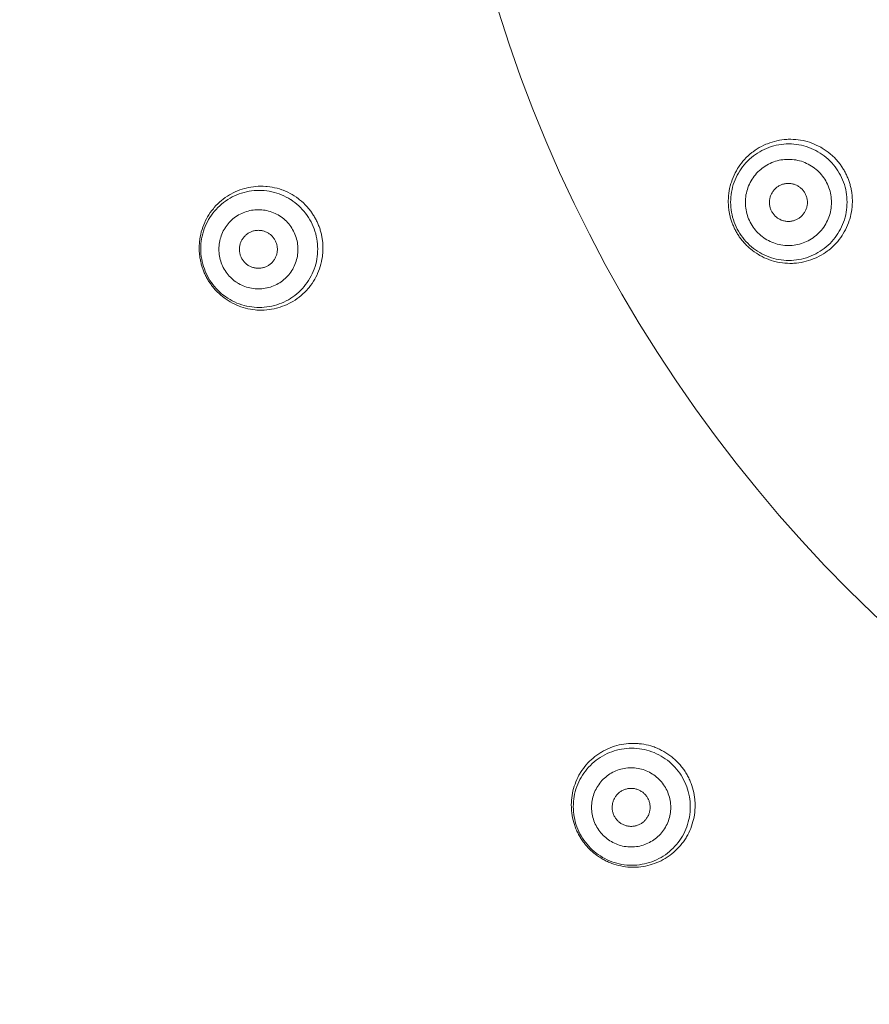
# Model space of a CAD drawing. Units: inches. Extents: x 78.4 to 172.3, y 39.6 to 135.7.
# Drawn here: x 88.6 to 94.2, y 104.1 to 110.6 of the extents above; entities that cross this region are included whole.
import ezdxf

# ---------------------------------------------------------------- set-up
doc = ezdxf.new("R2010")
doc.units = ezdxf.units.IN
doc.header["$MEASUREMENT"] = 0
doc.layers.add('Layer 1', color=7, linetype='Continuous')

msp = doc.modelspace()

# ---------------------------------------------------------------- linework, layer by layer
at = {"layer": 'Layer 1', "color": 250, "lineweight": 15, "true_color": 0x231f20}
for points in [[(93.2624, 109.3393), (93.26, 109.3553), (93.2579, 109.3715), (93.2569, 109.3879), (93.2562, 109.4042), (93.2562, 109.4144), (93.2567, 109.4308), (93.2579, 109.4473), (93.2597, 109.4635), (93.2622, 109.4795), (93.2653, 109.4955), (93.269, 109.5116), (93.2734, 109.5274), (93.2765, 109.5369), (93.2819, 109.5524), (93.2879, 109.5675), (93.2945, 109.5827), (93.3017, 109.5972), (93.3096, 109.6116), (93.3179, 109.6258), (93.3232, 109.634), (93.3325, 109.6476), (93.3423, 109.6609), (93.3527, 109.6735), (93.3635, 109.6857), (93.3747, 109.6976), (93.3866, 109.709), (93.3988, 109.7198), (93.4116, 109.7303), (93.4193, 109.7364), (93.4326, 109.746), (93.4464, 109.755), (93.4603, 109.7636), (93.4746, 109.7713), (93.4893, 109.7787), (93.5043, 109.7854), (93.5134, 109.7892), (93.5287, 109.7949), (93.5444, 109.8001), (93.5601, 109.8046), (93.5759, 109.8085), (93.5921, 109.8118), (93.6083, 109.8142), (93.6245, 109.8163), (93.6409, 109.8175), (93.6507, 109.818), (93.6672, 109.8182), (93.6836, 109.8177), (93.6999, 109.8166), (93.7161, 109.8149), (93.7323, 109.8125), (93.7485, 109.8094), (93.7582, 109.8073), (93.7742, 109.8032), (93.7899, 109.7984), (93.8054, 109.7932), (93.8205, 109.7872), (93.8353, 109.7806), (93.8501, 109.7736), (93.8646, 109.7656), (93.8734, 109.7606), (93.8874, 109.7519), (93.9008, 109.7427), (93.9139, 109.7329), (93.9266, 109.7229)], [(93.9861, 109.5961), (93.9774, 109.6103), (93.9681, 109.624), (93.9583, 109.6377), (93.9476, 109.6507), (93.9368, 109.6633), (93.9253, 109.6754), (93.913, 109.6871), (93.9004, 109.6981), (93.8875, 109.7084), (93.8741, 109.7183), (93.8603, 109.7276), (93.846, 109.7364), (93.8312, 109.7443), (93.8162, 109.7517), (93.8011, 109.7584), (93.7854, 109.7646), (93.7695, 109.7699), (93.7535, 109.7746), (93.7373, 109.7786), (93.721, 109.7818), (93.7044, 109.7842), (93.6877, 109.7861), (93.6712, 109.7873), (93.6545, 109.7877), (93.6378, 109.7873), (93.621, 109.7861), (93.6045, 109.7844), (93.588, 109.7818), (93.5718, 109.7786), (93.5554, 109.7746), (93.5394, 109.7699), (93.5236, 109.7646), (93.508, 109.7586), (93.4927, 109.7519), (93.4777, 109.7445), (93.4631, 109.7364), (93.4488, 109.7277), (93.435, 109.7184), (93.4214, 109.7084), (93.4085, 109.6981), (93.3959, 109.6871), (93.3839, 109.6755), (93.3723, 109.6635), (93.3613, 109.6509), (93.3508, 109.6378), (93.341, 109.6246), (93.3317, 109.6106), (93.323, 109.5963), (93.315, 109.5815), (93.3077, 109.5669), (93.301, 109.5514), (93.2948, 109.5358), (93.2895, 109.52), (93.2848, 109.504), (93.2808, 109.4878), (93.2776, 109.4714), (93.275, 109.4547), (93.2733, 109.4382), (93.2721, 109.4215), (93.2717, 109.4048), (93.2721, 109.3881), (93.2733, 109.3713), (93.275, 109.3548), (93.2776, 109.3384), (93.2808, 109.3221), (93.2848, 109.3057), (93.2896, 109.2895), (93.295, 109.2739), (93.301, 109.2582), (93.3077, 109.2428), (93.3151, 109.2279), (93.323, 109.2134)], [(93.9266, 109.7229), (93.9318, 109.7184), (93.9368, 109.714), (93.9418, 109.7095), (93.9466, 109.7047), (93.9516, 109.7), (93.9564, 109.6952), (93.9611, 109.6902), (93.9657, 109.6852), (93.9704, 109.6802), (93.9745, 109.6752), (93.979, 109.67), (93.9833, 109.6647), (93.9874, 109.6592), (93.9916, 109.6538), (93.9957, 109.6483), (93.9997, 109.6428), (94.0035, 109.6371), (94.0071, 109.6316), (94.0107, 109.6258), (94.0143, 109.6201), (94.0176, 109.6144)], [(93.897, 109.5448), (93.8908, 109.5551), (93.8839, 109.5655), (93.8765, 109.5755), (93.8688, 109.5851), (93.8607, 109.5944), (93.852, 109.6034), (93.8431, 109.612), (93.8338, 109.6201), (93.8241, 109.6278), (93.8143, 109.6351), (93.804, 109.642), (93.7935, 109.6485), (93.7826, 109.6544), (93.7714, 109.6599), (93.7602, 109.6649), (93.7485, 109.6693), (93.7368, 109.6733), (93.7251, 109.6768), (93.713, 109.6797), (93.701, 109.6821), (93.6886, 109.684), (93.6763, 109.6854), (93.6641, 109.6861), (93.6517, 109.6864), (93.6393, 109.6862), (93.6269, 109.6854), (93.6148, 109.684), (93.6026, 109.6823), (93.5906, 109.6799), (93.5785, 109.6768), (93.5666, 109.6733), (93.5549, 109.6693), (93.5434, 109.6649), (93.532, 109.6599), (93.521, 109.6544), (93.5101, 109.6485), (93.4996, 109.6421), (93.4893, 109.6352), (93.4793, 109.628), (93.4696, 109.6203), (93.4605, 109.612), (93.4515, 109.6035), (93.4429, 109.5946), (93.4347, 109.5853), (93.4271, 109.5756), (93.4199, 109.5658), (93.413, 109.5555), (93.4064, 109.5448), (93.4006, 109.534), (93.395, 109.5231), (93.3902, 109.5117), (93.3857, 109.5), (93.3816, 109.4883), (93.3782, 109.4766), (93.3752, 109.4645), (93.3728, 109.4525), (93.3709, 109.4401), (93.3696, 109.4278), (93.3689, 109.4156), (93.3685, 109.4032), (93.3689, 109.3908), (93.3696, 109.3784), (93.3709, 109.3662), (93.373, 109.3539), (93.3754, 109.3419), (93.3783, 109.3298), (93.3818, 109.3178), (93.3857, 109.3064), (93.3902, 109.2947), (93.3952, 109.2833), (93.4006, 109.2723), (93.4066, 109.2616)], [(93.323, 109.2134), (93.3317, 109.1993), (93.341, 109.1853), (93.351, 109.1717), (93.3615, 109.1586), (93.3723, 109.1462), (93.384, 109.1342), (93.3961, 109.1224), (93.4087, 109.1114), (93.4216, 109.1011), (93.435, 109.0911), (93.4488, 109.0818), (93.4633, 109.0732), (93.4779, 109.0652), (93.4929, 109.0577), (93.508, 109.051), (93.5237, 109.0449), (93.5396, 109.0396), (93.5556, 109.0349), (93.5718, 109.031), (93.5881, 109.0277), (93.6049, 109.0251), (93.6214, 109.0232), (93.6379, 109.0222), (93.6548, 109.0218), (93.6713, 109.0222), (93.6881, 109.0232), (93.7046, 109.0251), (93.7211, 109.0277), (93.7375, 109.0308), (93.7537, 109.0349), (93.7699, 109.0396), (93.7856, 109.0449), (93.8012, 109.051), (93.8164, 109.0577), (93.8315, 109.0651), (93.846, 109.0732), (93.8603, 109.0818), (93.8743, 109.0911), (93.8877, 109.1009), (93.9008, 109.1114), (93.9132, 109.1224), (93.9253, 109.134), (93.937, 109.146), (93.948, 109.1586), (93.9583, 109.1715), (93.9681, 109.185), (93.9774, 109.1989), (93.9861, 109.2132), (93.9942, 109.2279), (94.0014, 109.2427), (94.0083, 109.258), (94.0143, 109.2737), (94.0196, 109.2895), (94.0243, 109.3055), (94.0283, 109.3217), (94.0315, 109.3381), (94.0341, 109.3546), (94.0358, 109.3712), (94.037, 109.3881), (94.0374, 109.4048), (94.037, 109.4215), (94.0358, 109.438), (94.0341, 109.4545), (94.0315, 109.4711), (94.0283, 109.4874), (94.0243, 109.5038), (94.0196, 109.52), (94.0141, 109.5355), (94.0081, 109.5514), (94.0014, 109.5665), (93.994, 109.5817), (93.9861, 109.5961)], [(94.0176, 109.6144), (94.021, 109.6085), (94.0241, 109.6027), (94.0272, 109.5967), (94.0303, 109.5906), (94.0333, 109.5844), (94.0362, 109.5782), (94.0389, 109.572), (94.0415, 109.5658), (94.0441, 109.5594), (94.0465, 109.5531), (94.0488, 109.5465), (94.051, 109.5405), (94.0531, 109.534), (94.0551, 109.5274), (94.057, 109.5209), (94.0587, 109.5143), (94.0605, 109.5076), (94.062, 109.5011), (94.0634, 109.4945), (94.0648, 109.488), (94.0662, 109.4812)], [(93.4066, 109.2616), (93.413, 109.2511), (93.4199, 109.2408), (93.4271, 109.2308), (93.435, 109.2211), (93.4429, 109.212), (93.4515, 109.2029), (93.4605, 109.1943), (93.4698, 109.1862), (93.4795, 109.1784), (93.4894, 109.1712), (93.4996, 109.1643), (93.5101, 109.1579), (93.5211, 109.1519), (93.5322, 109.1464), (93.5435, 109.1414), (93.5551, 109.1369), (93.5668, 109.1329), (93.5787, 109.1295), (93.5906, 109.1266), (93.6028, 109.1242), (93.6148, 109.1223), (93.6272, 109.1209), (93.6395, 109.12), (93.6519, 109.1199), (93.6643, 109.12), (93.6765, 109.1209), (93.6889, 109.1223), (93.701, 109.1242), (93.713, 109.1266), (93.7251, 109.1295), (93.7371, 109.1329), (93.7487, 109.1369), (93.7602, 109.1414), (93.7716, 109.1464), (93.7826, 109.1517), (93.7935, 109.1578), (93.804, 109.1641), (93.8143, 109.171), (93.8243, 109.1782), (93.834, 109.1862), (93.8433, 109.1941), (93.8522, 109.2027), (93.8608, 109.2117), (93.8689, 109.221), (93.8767, 109.2306), (93.8839, 109.2406), (93.8908, 109.2508), (93.8972, 109.2614), (93.903, 109.2723), (93.9085, 109.2833), (93.9135, 109.2947), (93.918, 109.3062), (93.922, 109.3179), (93.9254, 109.3298), (93.9284, 109.3417), (93.9308, 109.3539), (93.9327, 109.366), (93.934, 109.3784), (93.9349, 109.3908), (93.9351, 109.4032), (93.9347, 109.4156), (93.9339, 109.4278), (93.9327, 109.4401), (93.9308, 109.4521), (93.9284, 109.4644), (93.9253, 109.4764), (93.9218, 109.4883), (93.918, 109.5), (93.9134, 109.5116), (93.9084, 109.5229), (93.9029, 109.534), (93.897, 109.5448)], [(93.5435, 109.3407), (93.5411, 109.3453), (93.5387, 109.3502), (93.5365, 109.3553), (93.5346, 109.3603), (93.5327, 109.3657), (93.5311, 109.3707), (93.5299, 109.376), (93.5287, 109.3815), (93.528, 109.3868), (93.5279, 109.3874), (93.5273, 109.3927), (93.527, 109.3982), (93.5268, 109.4036), (93.527, 109.4091), (93.5273, 109.4144), (93.528, 109.4197), (93.5287, 109.4251), (93.5298, 109.4304), (93.5311, 109.4356), (93.5327, 109.4406), (93.5344, 109.4458), (93.5365, 109.4508), (93.5387, 109.4559), (93.5411, 109.4607), (93.5439, 109.4656), (93.5468, 109.4704), (93.5497, 109.4747), (93.5528, 109.4792), (93.5565, 109.4835), (93.5601, 109.4876), (93.5639, 109.4918), (93.5678, 109.4955), (93.572, 109.4992), (93.5761, 109.5024), (93.5804, 109.5057), (93.5849, 109.5086), (93.5894, 109.5114), (93.5938, 109.5138), (93.5987, 109.5162), (93.6037, 109.5183), (93.6086, 109.5203), (93.6138, 109.5221), (93.619, 109.5236), (93.6245, 109.5248), (93.63, 109.5259), (93.6355, 109.5269), (93.641, 109.5274), (93.6462, 109.5278), (93.6517, 109.5279), (93.6572, 109.5278), (93.6627, 109.5274), (93.6682, 109.5269), (93.6736, 109.5262), (93.6789, 109.5252), (93.6841, 109.5238), (93.6893, 109.5224), (93.6943, 109.5207), (93.6993, 109.5188), (93.7042, 109.5166), (93.7091, 109.5141), (93.7139, 109.5116), (93.7185, 109.5088), (93.723, 109.5059), (93.7275, 109.5026), (93.7278, 109.5023), (93.7322, 109.4988), (93.7363, 109.4952), (93.7402, 109.4914), (93.7439, 109.4876), (93.7475, 109.4833), (93.7509, 109.479), (93.7542, 109.4747), (93.7571, 109.4702), (93.7601, 109.4656)], [(90.4846, 109.3763), (90.4733, 109.3882), (90.4617, 109.3996), (90.4495, 109.4106), (90.4367, 109.4211), (90.429, 109.4272), (90.4157, 109.4368), (90.4019, 109.4459), (90.3882, 109.4544), (90.3739, 109.4625), (90.3592, 109.4697), (90.3442, 109.4766), (90.3291, 109.4828), (90.3198, 109.4862), (90.3043, 109.4914), (90.2886, 109.4959), (90.2728, 109.4998), (90.2566, 109.5031), (90.2405, 109.5057), (90.2242, 109.5078), (90.2145, 109.5086), (90.198, 109.5095), (90.1816, 109.5098), (90.1653, 109.5095), (90.1491, 109.5085), (90.1329, 109.5067), (90.1167, 109.5043), (90.1005, 109.5014), (90.0847, 109.4976), (90.075, 109.4952), (90.0593, 109.4905), (90.0438, 109.4852), (90.0287, 109.4794), (90.0137, 109.4728), (89.9989, 109.4657), (89.9844, 109.458), (89.976, 109.4532), (89.962, 109.4446), (89.9484, 109.4353), (89.9353, 109.4256), (89.9226, 109.4154), (89.9103, 109.4046), (89.8984, 109.3936), (89.8869, 109.3819), (89.8759, 109.3696), (89.8697, 109.362), (89.8593, 109.3491), (89.8497, 109.336), (89.8407, 109.3224), (89.8321, 109.3085), (89.8242, 109.2942), (89.8168, 109.2795), (89.8127, 109.2706), (89.8063, 109.2554), (89.8004, 109.2403), (89.7953, 109.2248), (89.7906, 109.2091), (89.7867, 109.1932), (89.7834, 109.1772), (89.7808, 109.1609), (89.7787, 109.1445), (89.7779, 109.1347), (89.7768, 109.1183), (89.7767, 109.1019), (89.777, 109.0857)], [(90.5267, 109.2444), (90.5201, 109.2596), (90.5127, 109.2747), (90.5046, 109.2894), (90.4958, 109.3037), (90.4957, 109.304), (90.4862, 109.3181), (90.4764, 109.3317), (90.4657, 109.3448), (90.4547, 109.3574), (90.4433, 109.3695), (90.4312, 109.3808), (90.4188, 109.3918), (90.4057, 109.4024), (90.3923, 109.4123), (90.3784, 109.4216), (90.3778, 109.422), (90.3634, 109.4308), (90.3487, 109.4387), (90.3337, 109.4461), (90.3186, 109.4528), (90.3031, 109.4589), (90.2872, 109.4642), (90.271, 109.469), (90.2547, 109.473), (90.2543, 109.4731), (90.2378, 109.4764), (90.2213, 109.479), (90.2045, 109.4807), (90.188, 109.4818), (90.1713, 109.4823), (90.1548, 109.4819), (90.1381, 109.4807), (90.1215, 109.479), (90.105, 109.4764), (90.0884, 109.4731), (90.0878, 109.4731), (90.0716, 109.469), (90.0555, 109.4644), (90.0397, 109.459), (90.0242, 109.453), (90.009, 109.4463), (89.994, 109.4389), (89.9792, 109.4308), (89.9649, 109.4222), (89.9644, 109.4218), (89.9506, 109.4125), (89.937, 109.4025), (89.9241, 109.3922), (89.9115, 109.3812), (89.8995, 109.3696), (89.8879, 109.3577), (89.8769, 109.345), (89.8666, 109.3321), (89.8566, 109.3185), (89.8473, 109.3045), (89.8469, 109.3042), (89.8383, 109.2899), (89.8302, 109.2751), (89.8228, 109.2601), (89.8163, 109.2447), (89.8101, 109.2292), (89.8047, 109.2134), (89.8001, 109.1974), (89.7961, 109.181), (89.796, 109.1805), (89.7927, 109.164), (89.7901, 109.1474), (89.7884, 109.1307), (89.7873, 109.1142), (89.787, 109.0976), (89.7873, 109.0809), (89.7884, 109.0642), (89.7903, 109.0475), (89.7929, 109.0308), (89.7961, 109.0143), (89.7963, 109.0139), (89.8003, 108.9976), (89.8049, 108.9815), (89.8104, 108.9657), (89.8163, 108.9502)], [(94.0662, 109.4812), (94.0686, 109.4652), (94.0705, 109.449), (94.0717, 109.4327), (94.0722, 109.4163), (94.0722, 109.4061), (94.0717, 109.3898), (94.0706, 109.3734), (94.0687, 109.3572), (94.0663, 109.341), (94.0632, 109.325), (94.0594, 109.309), (94.055, 109.2933), (94.052, 109.2837), (94.0465, 109.2682), (94.0407, 109.253), (94.0339, 109.238), (94.0267, 109.2234), (94.019, 109.2089), (94.0105, 109.1948), (94.0052, 109.1865), (93.9959, 109.1729), (93.9861, 109.1598), (93.9757, 109.1471), (93.9649, 109.1348), (93.9537, 109.123), (93.942, 109.1116), (93.9297, 109.1007), (93.917, 109.0902), (93.9091, 109.0842), (93.8958, 109.0746), (93.8822, 109.0656), (93.8681, 109.0572), (93.8538, 109.0492), (93.8391, 109.0418), (93.8241, 109.0353), (93.815, 109.0315), (93.7997, 109.0256), (93.784, 109.0205), (93.7683, 109.016), (93.7525, 109.0122), (93.7365, 109.0089), (93.7203, 109.0063), (93.7041, 109.0044), (93.6875, 109.0031), (93.6777, 109.0027), (93.6614, 109.0025), (93.6448, 109.0029), (93.6286, 109.0039), (93.6124, 109.0056), (93.5961, 109.0081), (93.5801, 109.0112), (93.5702, 109.0134), (93.5544, 109.0174), (93.5387, 109.0222), (93.5232, 109.0275), (93.508, 109.0334), (93.4931, 109.0399), (93.4782, 109.0472), (93.4638, 109.0549), (93.455, 109.0601), (93.4412, 109.0687), (93.4276, 109.078), (93.4145, 109.0876), (93.4019, 109.0978)], [(93.7601, 109.4656), (93.7626, 109.4609), (93.7651, 109.4559), (93.7671, 109.4511), (93.7692, 109.4459), (93.7709, 109.4408), (93.7725, 109.4356), (93.7737, 109.4303), (93.7749, 109.4249), (93.7757, 109.4194), (93.7757, 109.4189), (93.7764, 109.4135), (93.7768, 109.408), (93.7768, 109.4025), (93.7768, 109.3972), (93.7762, 109.3918), (93.7757, 109.3865), (93.7749, 109.3812), (93.7738, 109.376), (93.7725, 109.3708), (93.7709, 109.3657), (93.7692, 109.3605), (93.7671, 109.3555), (93.7651, 109.3505), (93.7625, 109.3455), (93.7599, 109.3407), (93.7568, 109.3359), (93.754, 109.3316), (93.7508, 109.3271), (93.7471, 109.3228), (93.7435, 109.3185), (93.7397, 109.3147), (93.7358, 109.3107), (93.7316, 109.3071), (93.7275, 109.3037), (93.7232, 109.3005), (93.7189, 109.2976), (93.7144, 109.2949), (93.7098, 109.2923), (93.7049, 109.29), (93.6999, 109.2878), (93.6949, 109.2859), (93.6898, 109.2842), (93.6846, 109.2826), (93.6793, 109.2814), (93.6738, 109.2802), (93.6682, 109.2795), (93.6627, 109.2788), (93.6576, 109.2785), (93.6521, 109.2783), (93.6464, 109.2785), (93.6409, 109.2788), (93.6355, 109.2794), (93.63, 109.2802), (93.6247, 109.2813), (93.6195, 109.2825), (93.6145, 109.2838), (93.6093, 109.2856), (93.6043, 109.2875), (93.5993, 109.2897), (93.5945, 109.2921), (93.5897, 109.2947), (93.5852, 109.2974), (93.5806, 109.3005), (93.5763, 109.3037), (93.5757, 109.304), (93.5714, 109.3074), (93.5673, 109.3111), (93.5633, 109.315), (93.5597, 109.3188), (93.5561, 109.3229), (93.5527, 109.3271), (93.5494, 109.3316), (93.5465, 109.336), (93.5435, 109.3407)], [(90.4063, 109.1946), (90.4018, 109.2048), (90.3968, 109.2149), (90.3913, 109.2249), (90.3854, 109.2347), (90.3852, 109.2349), (90.3789, 109.2444), (90.3721, 109.2535), (90.3651, 109.2625), (90.3577, 109.2709), (90.3499, 109.2792), (90.3417, 109.2869), (90.3334, 109.2943), (90.3244, 109.3014), (90.3153, 109.3081), (90.3058, 109.3145), (90.3055, 109.3147), (90.2958, 109.3205), (90.2858, 109.326), (90.2759, 109.331), (90.2655, 109.3357), (90.2548, 109.3397), (90.2442, 109.3433), (90.2333, 109.3465), (90.2223, 109.3491), (90.2219, 109.3493), (90.2109, 109.3515), (90.1997, 109.3533), (90.1884, 109.3545), (90.1772, 109.3552), (90.166, 109.3555), (90.1546, 109.3553), (90.1434, 109.3545), (90.1322, 109.3533), (90.1208, 109.3515), (90.1098, 109.3493), (90.1095, 109.3493), (90.0984, 109.3465), (90.0874, 109.3434), (90.0767, 109.3398), (90.0664, 109.3357), (90.0561, 109.3312), (90.0459, 109.3262), (90.0361, 109.3207), (90.0263, 109.3148), (90.0259, 109.3147), (90.0164, 109.3083), (90.0073, 109.3016), (89.9985, 109.2945), (89.9901, 109.2871), (89.982, 109.2792), (89.9742, 109.2711), (89.9668, 109.2627), (89.9596, 109.2539), (89.9531, 109.2447), (89.9467, 109.2353), (89.9465, 109.2349), (89.9407, 109.2253), (89.9351, 109.2153), (89.9301, 109.2051), (89.9255, 109.1948), (89.9215, 109.1843), (89.9179, 109.1736), (89.9148, 109.1627), (89.9121, 109.1517), (89.9119, 109.1512), (89.9096, 109.1402), (89.9079, 109.129), (89.9069, 109.1176), (89.906, 109.1064), (89.9059, 109.0952), (89.9062, 109.0839), (89.9069, 109.0727), (89.9081, 109.0613), (89.9098, 109.0501), (89.9121, 109.0389), (89.9121, 109.0387), (89.9148, 109.0275), (89.9179, 109.0167), (89.9217, 109.006), (89.9257, 108.9955)], [(90.5596, 109.2582), (90.557, 109.2642), (90.5542, 109.2702), (90.5515, 109.2764), (90.5485, 109.2825), (90.5454, 109.2885), (90.5423, 109.2945), (90.5391, 109.3005), (90.5356, 109.3064), (90.5322, 109.3123), (90.5287, 109.3181), (90.5249, 109.3238), (90.5218, 109.3285), (90.518, 109.334), (90.5143, 109.3397), (90.5101, 109.3452), (90.506, 109.3505), (90.5019, 109.3558), (90.4977, 109.3612), (90.4934, 109.3664), (90.4889, 109.3713), (90.4846, 109.3763)], [(93.3108, 109.2063), (93.3075, 109.212), (93.3043, 109.218), (93.3012, 109.2241), (93.2982, 109.2299), (93.2951, 109.2361), (93.2924, 109.2423), (93.2896, 109.2485), (93.287, 109.2549), (93.2845, 109.2613), (93.2821, 109.2676), (93.2796, 109.274), (93.2776, 109.2802), (93.2755, 109.2866), (93.2734, 109.2931), (93.2714, 109.2997), (93.2696, 109.3064), (93.2679, 109.313), (93.2664, 109.3195), (93.265, 109.326), (93.2636, 109.3328), (93.2624, 109.3393)], [(89.8163, 108.9502), (89.823, 108.935), (89.8304, 108.92), (89.8385, 108.9054), (89.8471, 108.8909), (89.8475, 108.8906), (89.8568, 108.8766), (89.8668, 108.863), (89.8773, 108.8499), (89.8883, 108.8374), (89.8997, 108.8253), (89.9117, 108.8138), (89.9243, 108.8027), (89.9372, 108.7924), (89.9508, 108.7824), (89.9648, 108.7731), (89.9653, 108.7728), (89.9796, 108.764), (89.9944, 108.7559), (90.0092, 108.7486), (90.0245, 108.7418), (90.04, 108.7357), (90.0559, 108.7304), (90.0719, 108.7257), (90.0883, 108.7218), (90.0888, 108.7216), (90.1053, 108.7183), (90.1219, 108.7157), (90.1384, 108.7138), (90.1551, 108.7128), (90.1716, 108.7125), (90.1884, 108.7128), (90.2049, 108.7138), (90.2216, 108.7157), (90.2381, 108.7183), (90.2545, 108.7214), (90.2552, 108.7216), (90.2714, 108.7256), (90.2876, 108.7304), (90.3034, 108.7356), (90.3189, 108.7418), (90.3341, 108.7483), (90.3491, 108.7557), (90.3637, 108.7638), (90.378, 108.7724), (90.3785, 108.7728), (90.3925, 108.7821), (90.4061, 108.7921), (90.419, 108.8026), (90.4316, 108.8136), (90.4436, 108.8251), (90.455, 108.837), (90.466, 108.8496), (90.4765, 108.8627), (90.4864, 108.8761), (90.4957, 108.8902), (90.496, 108.8906), (90.5046, 108.9049), (90.5127, 108.9197), (90.5201, 108.9347), (90.5268, 108.9498), (90.5329, 108.9653), (90.5382, 108.9812), (90.5429, 108.9974), (90.547, 109.0136), (90.547, 109.0143), (90.5503, 109.0308), (90.5528, 109.0473), (90.5546, 109.0639), (90.5556, 109.0806), (90.5559, 109.0971), (90.5556, 109.1138), (90.5546, 109.1304), (90.5527, 109.1472), (90.5501, 109.1638), (90.5468, 109.1803), (90.5468, 109.1807), (90.5429, 109.1972), (90.538, 109.2132), (90.5327, 109.2291), (90.5267, 109.2444)], [(90.0507, 109.0473), (90.0488, 109.0523), (90.0471, 109.0573), (90.0454, 109.0625), (90.0442, 109.0678), (90.0431, 109.0732), (90.0423, 109.0787), (90.0423, 109.0787), (90.0416, 109.0842), (90.0412, 109.0897), (90.0412, 109.095), (90.0412, 109.0959), (90.0412, 109.1013), (90.0416, 109.1068), (90.0423, 109.1121), (90.0431, 109.1174), (90.0442, 109.1228), (90.0454, 109.128), (90.0469, 109.1329), (90.0487, 109.1379), (90.0505, 109.1429), (90.0528, 109.1478), (90.0552, 109.1526), (90.0578, 109.1572), (90.0607, 109.1621), (90.0638, 109.1665), (90.0671, 109.171), (90.0705, 109.1753), (90.0705, 109.1753), (90.0743, 109.1796), (90.0781, 109.1836), (90.0821, 109.1874), (90.0862, 109.191), (90.0905, 109.1944), (90.095, 109.1977), (90.0995, 109.2006), (90.1039, 109.2036), (90.1088, 109.2062), (90.1134, 109.2084), (90.1181, 109.2106), (90.1231, 109.2124), (90.1281, 109.2141), (90.1332, 109.2156), (90.1384, 109.2168), (90.1436, 109.2179), (90.1491, 109.2187), (90.1546, 109.2192), (90.1601, 109.2196), (90.1656, 109.2198), (90.1711, 109.2196), (90.1766, 109.2192), (90.1768, 109.2192), (90.1823, 109.2187), (90.1877, 109.2179), (90.1932, 109.2168), (90.1983, 109.2156), (90.2037, 109.2141), (90.2087, 109.2124), (90.2137, 109.2105), (90.2187, 109.2084), (90.2233, 109.2062), (90.228, 109.2036), (90.2326, 109.2006), (90.2371, 109.1977), (90.2414, 109.1946), (90.2457, 109.1912), (90.2497, 109.1876), (90.2538, 109.1839), (90.2542, 109.1834), (90.2579, 109.1795), (90.2616, 109.1753), (90.265, 109.171), (90.265, 109.171), (90.2683, 109.1665), (90.2714, 109.1621), (90.2741, 109.1572), (90.2769, 109.1526), (90.2791, 109.1478), (90.2814, 109.1428)], [(90.5901, 109.1216), (90.5897, 109.1283), (90.5894, 109.1348), (90.5887, 109.1417), (90.588, 109.1483), (90.5871, 109.1552), (90.5863, 109.1617), (90.5851, 109.1684), (90.5839, 109.1751), (90.5826, 109.1819), (90.5816, 109.1872), (90.5801, 109.1939), (90.5785, 109.2005), (90.5768, 109.2072), (90.5749, 109.2137), (90.5732, 109.2201), (90.5711, 109.2267), (90.569, 109.233), (90.5668, 109.2394), (90.5646, 109.2458), (90.5621, 109.252), (90.5596, 109.2582)], [(93.4019, 109.0978), (93.3968, 109.1021), (93.3916, 109.1066), (93.3868, 109.1112), (93.3818, 109.1159), (93.3768, 109.1207), (93.3721, 109.1255), (93.3673, 109.1304), (93.3627, 109.1354), (93.3582, 109.1405), (93.3539, 109.1453), (93.3496, 109.1507), (93.3451, 109.1559), (93.341, 109.1614), (93.3368, 109.1669), (93.3329, 109.1722), (93.3289, 109.1779), (93.3251, 109.1834), (93.3213, 109.1891), (93.3177, 109.1948), (93.3143, 109.2005), (93.3108, 109.2063)], [(89.9257, 108.9955), (89.9303, 108.9853), (89.9351, 108.9752), (89.9407, 108.9652), (89.9465, 108.9554), (89.9467, 108.9552), (89.9531, 108.9457), (89.9598, 108.9366), (89.9668, 108.9276), (89.9744, 108.9192), (89.9822, 108.9111), (89.9903, 108.9033), (89.9987, 108.8958), (90.0075, 108.8887), (90.0166, 108.882), (90.0261, 108.8758), (90.0264, 108.8754), (90.0361, 108.8696), (90.0461, 108.8641), (90.0562, 108.8591), (90.0666, 108.8546), (90.0771, 108.8504), (90.0878, 108.8468), (90.0986, 108.8436), (90.1096, 108.841), (90.11, 108.8408), (90.1212, 108.8386), (90.1324, 108.8368), (90.1436, 108.8356), (90.1549, 108.8349), (90.1661, 108.8346), (90.1773, 108.8349), (90.1887, 108.8356), (90.1999, 108.8368), (90.2111, 108.8386), (90.2221, 108.8408), (90.2226, 108.8408), (90.2337, 108.8436), (90.2445, 108.8468), (90.2552, 108.8503), (90.2657, 108.8544), (90.2759, 108.8589), (90.2862, 108.8641), (90.296, 108.8694), (90.3057, 108.8753), (90.306, 108.8754), (90.3155, 108.8818), (90.3246, 108.8885), (90.3334, 108.8956), (90.342, 108.903), (90.3501, 108.9109), (90.3579, 108.919), (90.3653, 108.9274), (90.3723, 108.9362), (90.379, 108.9454), (90.3854, 108.955), (90.3856, 108.9552), (90.3914, 108.965), (90.3968, 108.9748), (90.4019, 108.985), (90.4064, 108.9953), (90.4106, 109.0058), (90.414, 109.0165), (90.4173, 109.0274), (90.42, 109.0384), (90.42, 109.0389), (90.4223, 109.0501), (90.424, 109.0611), (90.4252, 109.0725), (90.4259, 109.0837), (90.4261, 109.0949), (90.4259, 109.1062), (90.4252, 109.1174), (90.424, 109.1288), (90.4221, 109.14), (90.4199, 109.1512), (90.4199, 109.1515), (90.4171, 109.1626), (90.414, 109.1734), (90.4104, 109.1841), (90.4063, 109.1946)], [(90.2814, 109.1428), (90.2833, 109.1379), (90.285, 109.1328), (90.2865, 109.1276), (90.2879, 109.1223), (90.2889, 109.1169), (90.2896, 109.1114), (90.2896, 109.1114), (90.2903, 109.1059), (90.2907, 109.1004), (90.2908, 109.095), (90.2908, 109.0942), (90.2907, 109.0888), (90.2903, 109.0835), (90.2896, 109.078), (90.2889, 109.0727), (90.2879, 109.0675), (90.2865, 109.0621), (90.285, 109.0572), (90.2833, 109.0522), (90.2814, 109.0472), (90.2793, 109.0423), (90.2769, 109.0375), (90.2741, 109.0329), (90.2714, 109.028), (90.2683, 109.0236), (90.265, 109.0191), (90.2614, 109.0148), (90.2614, 109.0148), (90.2578, 109.0105), (90.2538, 109.0065), (90.2498, 109.0027), (90.2457, 108.9991), (90.2414, 108.9957), (90.2371, 108.9924), (90.2326, 108.9895), (90.228, 108.9867), (90.2233, 108.9839), (90.2187, 108.9817), (90.2138, 108.9796), (90.209, 108.9777), (90.204, 108.976), (90.1989, 108.9746), (90.1937, 108.9733), (90.1884, 108.9722), (90.1828, 108.9714), (90.1775, 108.9709), (90.172, 108.9705), (90.1665, 108.9703), (90.1608, 108.9705), (90.1553, 108.9709), (90.1553, 108.9709), (90.1498, 108.9714), (90.1443, 108.9722), (90.1389, 108.9733), (90.1336, 108.9746), (90.1284, 108.976), (90.1232, 108.9777), (90.1182, 108.9796), (90.1134, 108.9817), (90.1086, 108.9841), (90.1039, 108.9867), (90.0995, 108.9895), (90.095, 108.9924), (90.0905, 108.9955), (90.0864, 108.9989), (90.0822, 109.0025), (90.0783, 109.0062), (90.0778, 109.0067), (90.074, 109.0106), (90.0704, 109.0148), (90.0669, 109.0191), (90.0669, 109.0191), (90.0636, 109.0236), (90.0607, 109.028), (90.0578, 109.0329), (90.0552, 109.0375), (90.0528, 109.0423), (90.0507, 109.0473)], [(89.777, 109.0857), (89.7774, 109.079), (89.7777, 109.0721), (89.7784, 109.0654), (89.7791, 109.0587), (89.7798, 109.0518), (89.7808, 109.0451), (89.7818, 109.0384), (89.7829, 109.0315), (89.7842, 109.0248), (89.7856, 109.0182), (89.787, 109.0115), (89.7885, 109.0048), (89.7903, 108.9981), (89.7922, 108.9915), (89.7941, 108.985), (89.796, 108.9784), (89.7982, 108.9719), (89.8004, 108.9655), (89.8027, 108.9591), (89.8051, 108.9529), (89.8077, 108.9467)], [(89.8843, 108.8265), (89.8955, 108.8148), (89.9072, 108.8034), (89.9196, 108.7924), (89.9272, 108.7862), (89.9403, 108.776), (89.9536, 108.7664), (89.9672, 108.7574), (89.9813, 108.749), (89.9956, 108.7411), (90.0102, 108.7338), (90.0251, 108.7271), (90.0404, 108.7211), (90.0497, 108.7176), (90.0652, 108.7125), (90.081, 108.708), (90.0969, 108.7042), (90.1129, 108.7011), (90.1291, 108.6985), (90.1453, 108.6966), (90.1551, 108.6959), (90.1715, 108.6949), (90.188, 108.6949), (90.2042, 108.6952), (90.2206, 108.6965), (90.2368, 108.6982), (90.2528, 108.7008), (90.269, 108.7039), (90.2848, 108.7076), (90.2945, 108.7101), (90.3101, 108.7149), (90.3255, 108.7202), (90.3408, 108.7263), (90.3556, 108.7328), (90.3703, 108.74), (90.3847, 108.748), (90.3933, 108.7528), (90.4071, 108.7616), (90.4206, 108.7709), (90.4338, 108.7807), (90.4464, 108.7908), (90.4586, 108.8017), (90.4705, 108.8131), (90.4819, 108.8248), (90.4927, 108.837), (90.4991, 108.8446), (90.5091, 108.8575), (90.5187, 108.8708), (90.5277, 108.8844), (90.5361, 108.8985), (90.5441, 108.9128), (90.5515, 108.9274), (90.5556, 108.9364), (90.5618, 108.9516), (90.5677, 108.9669), (90.5728, 108.9826), (90.5773, 108.9981), (90.5811, 109.0141), (90.5842, 109.0301), (90.5868, 109.0463), (90.588, 109.0563), (90.5895, 109.0727), (90.5904, 109.089), (90.5906, 109.1054), (90.5901, 109.1216)], [(89.8077, 108.9467), (89.8103, 108.9405), (89.813, 108.9343), (89.8159, 108.9281), (89.8189, 108.9219), (89.822, 108.9159), (89.8251, 108.9099), (89.8283, 108.9038), (89.8318, 108.898), (89.8352, 108.892), (89.8388, 108.8861), (89.8426, 108.8804), (89.8464, 108.8747), (89.8502, 108.8691), (89.8542, 108.8634), (89.8583, 108.8579), (89.8624, 108.8523), (89.8666, 108.8472), (89.8711, 108.8418), (89.8754, 108.8365), (89.8798, 108.8315), (89.8843, 108.8265)], [(92.7608, 105.8255), (92.7462, 105.83), (92.7312, 105.8341), (92.716, 105.8375), (92.7005, 105.8406), (92.685, 105.843), (92.6692, 105.8448), (92.6637, 105.8455), (92.6478, 105.8465), (92.632, 105.8465), (92.6161, 105.8465), (92.6003, 105.8458), (92.5846, 105.8441), (92.5691, 105.8424), (92.5538, 105.8396), (92.5386, 105.8365), (92.5236, 105.8327), (92.5086, 105.8282), (92.494, 105.8234), (92.4793, 105.8179), (92.4649, 105.8117), (92.4507, 105.8052), (92.4366, 105.7979), (92.423, 105.79), (92.4177, 105.7869), (92.4044, 105.7783), (92.3915, 105.7693), (92.3789, 105.76), (92.3669, 105.75), (92.3551, 105.7397), (92.344, 105.729), (92.3331, 105.718), (92.3226, 105.7063), (92.3126, 105.6942), (92.3031, 105.6818), (92.294, 105.6691), (92.2854, 105.6556), (92.2823, 105.6505), (92.2744, 105.637), (92.267, 105.6229), (92.2602, 105.6088), (92.2539, 105.5943), (92.2482, 105.5798), (92.2432, 105.565), (92.2387, 105.5502), (92.2349, 105.5354), (92.2316, 105.5202), (92.2289, 105.5051), (92.2268, 105.4896), (92.2251, 105.4737), (92.2242, 105.4579), (92.2239, 105.442), (92.2241, 105.4262), (92.2249, 105.4103), (92.2254, 105.4048), (92.227, 105.389), (92.2292, 105.3735), (92.2322, 105.358), (92.2356, 105.3428), (92.2396, 105.3277), (92.244, 105.3132)], [(92.8934, 105.7021), (92.8814, 105.7139), (92.8688, 105.7249), (92.8555, 105.7356), (92.8418, 105.7456), (92.8285, 105.7545), (92.814, 105.7631), (92.799, 105.7714), (92.7841, 105.779), (92.7687, 105.7859), (92.7531, 105.7917), (92.737, 105.7972), (92.7208, 105.8021), (92.7045, 105.8058), (92.6878, 105.8093), (92.6719, 105.8117), (92.655, 105.8138), (92.6382, 105.8148), (92.6215, 105.8151), (92.6046, 105.8148), (92.5879, 105.8138), (92.571, 105.8117), (92.5541, 105.8093), (92.5384, 105.8062), (92.5221, 105.8021), (92.5059, 105.7976), (92.4899, 105.7921), (92.4742, 105.7859), (92.4588, 105.7793), (92.4439, 105.7717), (92.429, 105.7638), (92.4146, 105.7549), (92.4011, 105.7459), (92.3874, 105.7359), (92.3743, 105.7252), (92.3615, 105.7142), (92.3495, 105.7025), (92.3379, 105.6904), (92.3267, 105.6777), (92.3162, 105.6646), (92.3062, 105.6508), (92.2973, 105.6377), (92.2885, 105.6233), (92.2804, 105.6084), (92.273, 105.5933), (92.2661, 105.5778), (92.2601, 105.5623), (92.2547, 105.5464), (92.2499, 105.5302), (92.2459, 105.5137), (92.2428, 105.4979), (92.2403, 105.4813), (92.2385, 105.4644), (92.2373, 105.4476), (92.237, 105.4307), (92.2373, 105.4138), (92.2385, 105.3969), (92.2403, 105.3804), (92.2428, 105.3642), (92.2461, 105.3476), (92.2501, 105.3311), (92.2547, 105.3149), (92.2602, 105.2991), (92.2664, 105.2836), (92.2732, 105.2681), (92.2806, 105.2529), (92.2888, 105.2381), (92.2976, 105.2236), (92.3066, 105.2102), (92.3166, 105.1964), (92.3271, 105.1833), (92.3383, 105.1706), (92.3498, 105.1585)], [(92.9186, 105.7273), (92.9133, 105.7328), (92.9077, 105.738), (92.9021, 105.7431), (92.8962, 105.7483), (92.8902, 105.7531), (92.8841, 105.7583), (92.8779, 105.7628), (92.8717, 105.7676), (92.8654, 105.7721), (92.8588, 105.7766), (92.8523, 105.781), (92.8456, 105.7852), (92.845, 105.7855), (92.8383, 105.7897), (92.8314, 105.7938), (92.8245, 105.7976), (92.8177, 105.801), (92.8106, 105.8048), (92.8035, 105.8083), (92.7965, 105.8114), (92.7894, 105.8145), (92.7823, 105.8176), (92.7751, 105.8203), (92.768, 105.8231), (92.7608, 105.8255)], [(93.0166, 105.5695), (93.0142, 105.5767), (93.0114, 105.584), (93.0087, 105.5912), (93.0058, 105.5984), (93.0027, 105.6053), (92.9994, 105.6126), (92.9959, 105.6195), (92.9923, 105.6264), (92.9887, 105.6332), (92.9849, 105.6401), (92.9809, 105.647), (92.9768, 105.6539), (92.9765, 105.6543), (92.9723, 105.6611), (92.9679, 105.6677), (92.9634, 105.6742), (92.9589, 105.6804), (92.9541, 105.6866), (92.9493, 105.6928), (92.9444, 105.699), (92.9394, 105.7049), (92.9344, 105.7108), (92.9293, 105.7163), (92.9239, 105.7221), (92.9186, 105.7273)], [(92.3498, 105.1585), (92.3619, 105.1471), (92.3746, 105.1358), (92.3877, 105.1254), (92.4015, 105.1154), (92.4149, 105.1065), (92.4294, 105.0975), (92.4442, 105.0893), (92.4594, 105.0817), (92.4747, 105.0751), (92.4904, 105.0689), (92.5062, 105.0634), (92.5224, 105.0589), (92.5389, 105.0548), (92.5555, 105.0514), (92.5715, 105.049), (92.5882, 105.0472), (92.6051, 105.0462), (92.622, 105.0459), (92.6389, 105.0462), (92.6556, 105.0472), (92.6724, 105.049), (92.6891, 105.0517), (92.7048, 105.0548), (92.7214, 105.0586), (92.7376, 105.0634), (92.7536, 105.0689), (92.7691, 105.0748), (92.7846, 105.0817), (92.7996, 105.0893), (92.8144, 105.0972), (92.8288, 105.1061), (92.8423, 105.1148), (92.8559, 105.1251), (92.8692, 105.1354), (92.8817, 105.1465), (92.8938, 105.1582), (92.9055, 105.1702), (92.9165, 105.183), (92.9272, 105.1961), (92.9372, 105.2098), (92.9462, 105.2233), (92.9549, 105.2377), (92.963, 105.2526), (92.9704, 105.2677), (92.9772, 105.2829), (92.9834, 105.2987), (92.9887, 105.3146), (92.9934, 105.3308), (92.9973, 105.3473), (93.0004, 105.3628), (93.003, 105.3797), (93.0049, 105.3966), (93.0061, 105.4134), (93.0064, 105.4303), (93.0061, 105.4469), (93.0049, 105.4637), (93.003, 105.4806), (93.0006, 105.4965), (92.9973, 105.513), (92.9934, 105.5295), (92.9885, 105.5457), (92.983, 105.5619), (92.977, 105.5774), (92.9703, 105.5926), (92.9627, 105.6077), (92.9546, 105.6226), (92.9458, 105.6374), (92.9369, 105.6505), (92.9269, 105.6642), (92.9162, 105.6777), (92.9052, 105.6901), (92.8934, 105.7021)], [(92.8015, 105.6102), (92.7932, 105.6181), (92.7846, 105.6253), (92.7756, 105.6326), (92.7663, 105.6394), (92.7574, 105.6453), (92.7475, 105.6515), (92.7376, 105.657), (92.7274, 105.6618), (92.7169, 105.6667), (92.7064, 105.6708), (92.6955, 105.6742), (92.6847, 105.6777), (92.6735, 105.6804), (92.6626, 105.6825), (92.6514, 105.6842), (92.6401, 105.6856), (92.6287, 105.6863), (92.6173, 105.6866), (92.606, 105.6863), (92.5946, 105.6856), (92.583, 105.6842), (92.5718, 105.6825), (92.5612, 105.6804), (92.55, 105.6777), (92.5391, 105.6746), (92.5283, 105.6708), (92.5178, 105.6667), (92.5072, 105.6622), (92.4971, 105.657), (92.4871, 105.6515), (92.4773, 105.6456), (92.4683, 105.6398), (92.459, 105.6329), (92.4501, 105.6257), (92.4414, 105.6181), (92.4332, 105.6105), (92.4254, 105.6022), (92.418, 105.5936), (92.4108, 105.5847), (92.4041, 105.5754), (92.398, 105.5664), (92.392, 105.5564), (92.3865, 105.5464), (92.3815, 105.5364), (92.377, 105.5261), (92.3729, 105.5154), (92.3691, 105.5047), (92.366, 105.4937), (92.3632, 105.4823), (92.3612, 105.4717), (92.3595, 105.4606), (92.3581, 105.4493), (92.3574, 105.4379), (92.3572, 105.4262), (92.3574, 105.4152), (92.3582, 105.4035), (92.3595, 105.3924), (92.3612, 105.3811), (92.3634, 105.37), (92.366, 105.359), (92.3693, 105.348), (92.3729, 105.3373), (92.377, 105.3266), (92.3817, 105.3163), (92.3867, 105.306), (92.3922, 105.296), (92.3982, 105.2863), (92.4042, 105.2774), (92.4111, 105.2681), (92.4182, 105.2591), (92.4258, 105.2505), (92.4335, 105.2422)], [(92.4335, 105.2422), (92.4418, 105.2343), (92.4502, 105.2271), (92.4592, 105.2198), (92.4685, 105.2129), (92.4774, 105.2071), (92.4873, 105.2009), (92.4974, 105.1954), (92.5076, 105.1905), (92.5179, 105.1857), (92.5286, 105.1816), (92.5393, 105.1781), (92.5503, 105.1747), (92.5613, 105.1719), (92.5722, 105.1699), (92.5836, 105.1682), (92.5949, 105.1668), (92.6063, 105.1661), (92.6177, 105.1657), (92.629, 105.1661), (92.6404, 105.1668), (92.6518, 105.1682), (92.6631, 105.1699), (92.6736, 105.1719), (92.6848, 105.1747), (92.6959, 105.1778), (92.7067, 105.1816), (92.7172, 105.1857), (92.7276, 105.1902), (92.7377, 105.1954), (92.7479, 105.2009), (92.7577, 105.2067), (92.7667, 105.2126), (92.776, 105.2195), (92.7849, 105.2267), (92.7934, 105.2343), (92.8016, 105.2419), (92.8094, 105.2501), (92.817, 105.2588), (92.8242, 105.2677), (92.8309, 105.277), (92.8369, 105.286), (92.8428, 105.296), (92.8483, 105.306), (92.8535, 105.3159), (92.858, 105.3263), (92.8621, 105.337), (92.8657, 105.3476), (92.869, 105.3587), (92.8717, 105.37), (92.8738, 105.3807), (92.8755, 105.3917), (92.8767, 105.4031), (92.8776, 105.4145), (92.8778, 105.4262), (92.8774, 105.4372), (92.8767, 105.4489), (92.8755, 105.46), (92.8738, 105.4713), (92.8716, 105.4823), (92.8688, 105.4934), (92.8655, 105.5044), (92.8619, 105.5151), (92.8578, 105.5258), (92.8533, 105.5361), (92.8481, 105.5464), (92.8426, 105.5564), (92.8366, 105.5661), (92.8307, 105.575), (92.8239, 105.5843), (92.8166, 105.5933), (92.8092, 105.6019), (92.8015, 105.6102)], [(92.5293, 105.338), (92.5255, 105.3418), (92.5219, 105.3459), (92.5184, 105.3501), (92.5152, 105.3545), (92.5121, 105.3594), (92.5095, 105.3635), (92.5067, 105.3683), (92.5043, 105.3735), (92.5021, 105.3787), (92.5021, 105.3787), (92.5, 105.3838), (92.4983, 105.389), (92.4967, 105.3942), (92.4954, 105.3997), (92.4943, 105.4048), (92.4935, 105.4103), (92.493, 105.4155), (92.4926, 105.421), (92.4924, 105.4262), (92.4928, 105.4317), (92.4931, 105.4372), (92.4938, 105.4424), (92.4945, 105.4479), (92.4957, 105.4534), (92.4971, 105.4589), (92.4986, 105.4641), (92.5002, 105.4686), (92.5023, 105.4737), (92.5045, 105.4789), (92.5069, 105.4841), (92.5095, 105.4889), (92.5124, 105.4937), (92.5153, 105.4982), (92.5186, 105.5027), (92.5219, 105.5068), (92.5255, 105.5109), (92.5291, 105.5144), (92.5329, 105.5182), (92.5369, 105.5216), (92.541, 105.5251), (92.5455, 105.5282), (92.55, 105.5313), (92.5548, 105.534), (92.5596, 105.5368), (92.5646, 105.5392), (92.5698, 105.5413), (92.5749, 105.5433), (92.5796, 105.545), (92.5848, 105.5468), (92.5903, 105.5478), (92.5958, 105.5492), (92.6011, 105.5499), (92.6066, 105.5506), (92.612, 105.5509), (92.6173, 105.5512), (92.6227, 105.5509), (92.6282, 105.5506), (92.6333, 105.5502), (92.6389, 105.5492), (92.644, 105.5481), (92.6494, 105.5468), (92.6547, 105.5454), (92.6599, 105.5437), (92.665, 105.5416), (92.6652, 105.5416), (92.6702, 105.5392), (92.6752, 105.5368), (92.68, 105.5344), (92.6843, 105.5316), (92.689, 105.5285), (92.6935, 105.5251), (92.6978, 105.522), (92.7019, 105.5182), (92.7057, 105.5144)], [(92.5045, 105.0527), (92.5191, 105.0483), (92.5341, 105.0441), (92.5493, 105.041), (92.5648, 105.0379), (92.5803, 105.0359), (92.5961, 105.0341), (92.6016, 105.0338), (92.6177, 105.0328), (92.6335, 105.0328), (92.6494, 105.0328), (92.6652, 105.0338), (92.6809, 105.0355), (92.6964, 105.0376), (92.7115, 105.0403), (92.7267, 105.0438), (92.7417, 105.0476), (92.7565, 105.0521), (92.7711, 105.0569), (92.7858, 105.0627), (92.8001, 105.0689), (92.8142, 105.0758), (92.8282, 105.0831), (92.8418, 105.091), (92.8471, 105.0941), (92.8604, 105.1027), (92.8731, 105.112), (92.8855, 105.1213), (92.8976, 105.1313), (92.9093, 105.142), (92.9203, 105.1527), (92.9312, 105.164), (92.9413, 105.1757), (92.9513, 105.1878), (92.9608, 105.2002), (92.9698, 105.2133), (92.9782, 105.2264), (92.9815, 105.2319), (92.9892, 105.2457), (92.9965, 105.2594), (93.003, 105.2739), (93.0092, 105.288), (93.0147, 105.3029), (93.0195, 105.3177), (93.024, 105.3325), (93.0278, 105.3473), (93.0309, 105.3625), (93.0335, 105.378), (93.0354, 105.3935), (93.0369, 105.409), (93.0378, 105.4248), (93.038, 105.4407), (93.0376, 105.4565), (93.0366, 105.4724), (93.0361, 105.4782), (93.0343, 105.4937), (93.0319, 105.5096), (93.0288, 105.5247), (93.0254, 105.5402), (93.0213, 105.555), (93.0166, 105.5695)], [(92.7057, 105.5144), (92.7095, 105.5106), (92.7131, 105.5065), (92.7164, 105.5023), (92.7198, 105.4979), (92.7227, 105.493), (92.7255, 105.4889), (92.7281, 105.4841), (92.7305, 105.4789), (92.7329, 105.4737), (92.7329, 105.4737), (92.735, 105.4686), (92.7367, 105.4634), (92.7382, 105.4582), (92.7394, 105.4527), (92.7405, 105.4476), (92.7413, 105.442), (92.7419, 105.4369), (92.7422, 105.4314), (92.7424, 105.4262), (92.7422, 105.4207), (92.7419, 105.4152), (92.7412, 105.41), (92.7403, 105.4045), (92.7391, 105.399), (92.7379, 105.3935), (92.7363, 105.3883), (92.7346, 105.3838), (92.7327, 105.3787), (92.7305, 105.3735), (92.7281, 105.3683), (92.7253, 105.3635), (92.7226, 105.3587), (92.7195, 105.3542), (92.7164, 105.3497), (92.7129, 105.3456), (92.7095, 105.3414), (92.7059, 105.338), (92.7021, 105.3342), (92.6981, 105.3308), (92.6938, 105.3273), (92.6895, 105.3242), (92.6848, 105.3211), (92.6802, 105.3184), (92.6754, 105.3156), (92.6702, 105.3132), (92.665, 105.3111), (92.6599, 105.3091), (92.6554, 105.3073), (92.65, 105.3056), (92.6447, 105.3046), (92.6392, 105.3032), (92.6337, 105.3025), (92.6283, 105.3018), (92.623, 105.3015), (92.6175, 105.3011), (92.6122, 105.3015), (92.6068, 105.3018), (92.6015, 105.3022), (92.5961, 105.3032), (92.5908, 105.3042), (92.5855, 105.3056), (92.5803, 105.307), (92.5751, 105.3087), (92.5699, 105.3108), (92.5698, 105.3108), (92.5648, 105.3132), (92.5598, 105.3156), (92.5548, 105.318), (92.5505, 105.3208), (92.5458, 105.3239), (92.5415, 105.3273), (92.5372, 105.3304), (92.5331, 105.3342), (92.5293, 105.338)], [(92.244, 105.3132), (92.2465, 105.306), (92.249, 105.2987), (92.252, 105.2915), (92.2547, 105.2843), (92.2578, 105.277), (92.2611, 105.2698), (92.2645, 105.2629), (92.268, 105.2557), (92.2718, 105.2484), (92.2756, 105.2415), (92.2795, 105.2346), (92.2837, 105.2278), (92.2849, 105.2257), (92.2892, 105.2191), (92.2937, 105.2123), (92.2981, 105.2057), (92.3026, 105.1995), (92.3074, 105.193), (92.3123, 105.1868), (92.3171, 105.1806), (92.3222, 105.1747), (92.3274, 105.1688), (92.3326, 105.163), (92.3377, 105.1575), (92.3433, 105.152)], [(92.3433, 105.152), (92.3488, 105.1465), (92.3543, 105.1413), (92.3601, 105.1361), (92.366, 105.1309), (92.3719, 105.1258), (92.3781, 105.121), (92.3843, 105.1161), (92.3906, 105.1113), (92.397, 105.1068), (92.4036, 105.1024), (92.4103, 105.0979), (92.417, 105.0937), (92.4192, 105.0924), (92.4259, 105.0882), (92.4328, 105.0844), (92.4399, 105.0803), (92.447, 105.0769), (92.454, 105.0734), (92.4611, 105.07), (92.4683, 105.0665), (92.4756, 105.0634), (92.4826, 105.0607), (92.4899, 105.0579), (92.4971, 105.0552), (92.5045, 105.0527)]]:
    msp.add_lwpolyline(points, dxfattribs=at)
for points in [[(122.8625, 113.4228), (122.8625, 125.7104), (112.9015, 135.6714), (100.6141, 135.6714), (88.3264, 135.6714), (78.3655, 125.7104), (78.3655, 113.4228), (78.3655, 101.1353), (88.3264, 91.1742), (100.6141, 91.1742), (112.9015, 91.1742), (122.8625, 101.1353), (122.8625, 113.4228)], [(122.7206, 113.4228), (122.7206, 125.632), (112.8232, 135.5295), (100.6141, 135.5295), (88.4048, 135.5295), (78.5074, 125.632), (78.5074, 113.4228), (78.5074, 101.2135), (88.4048, 91.3161), (100.6141, 91.3161), (112.8232, 91.3161), (122.7206, 101.2135), (122.7206, 113.4228)], [(122.2837, 113.4228), (122.2837, 125.3907), (112.582, 135.0926), (100.6141, 135.0926), (88.646, 135.0926), (78.9441, 125.3907), (78.9441, 113.4228), (78.9441, 101.4547), (88.646, 91.7529), (100.6141, 91.7529), (112.582, 91.7529), (122.2837, 101.4547), (122.2837, 113.4228)], [(122.2514, 113.4228), (122.2514, 125.3728), (112.5641, 135.0602), (100.6141, 135.0602), (88.6639, 135.0602), (78.9766, 125.3728), (78.9766, 113.4228), (78.9766, 101.4726), (88.6639, 91.7853), (100.6141, 91.7853), (112.5641, 91.7853), (122.2514, 101.4726), (122.2514, 113.4228)], [(122.2266, 113.4228), (122.2266, 125.359), (112.5503, 135.0353), (100.6141, 135.0353), (88.6777, 135.0353), (79.0014, 125.359), (79.0014, 113.4228), (79.0014, 101.4864), (88.6777, 91.8105), (100.6141, 91.8105), (112.5503, 91.8105), (122.2266, 101.4864), (122.2266, 113.4228)], [(122.1766, 113.4228), (122.1766, 125.3315), (112.5227, 134.9853), (100.6141, 134.9853), (88.7054, 134.9853), (79.0516, 125.3315), (79.0516, 113.4228), (79.0516, 101.5139), (88.7054, 91.8601), (100.6141, 91.8601), (112.5227, 91.8601), (122.1766, 101.5139), (122.1766, 113.4228)], [(122.1391, 113.4228), (122.1391, 125.3108), (112.5019, 134.9478), (100.6141, 134.9478), (88.7261, 134.9478), (79.0889, 125.3108), (79.0889, 113.4228), (79.0889, 101.535), (88.7261, 91.898), (100.6141, 91.898), (112.5019, 91.898), (122.1391, 101.535), (122.1391, 113.4228)], [(122.066, 113.4228), (122.066, 125.2703), (112.4616, 134.8749), (100.6141, 134.8749), (88.7664, 134.8749), (79.162, 125.2703), (79.162, 113.4228), (79.162, 101.5753), (88.7664, 91.9707), (100.6141, 91.9707), (112.4616, 91.9707), (122.066, 101.5753), (122.066, 113.4228)], [(109.9015, 113.4228), (109.9015, 118.5522), (105.7433, 122.7102), (100.6141, 122.7102), (95.4847, 122.7102), (91.3266, 118.5522), (91.3266, 113.4228), (91.3266, 108.2934), (95.4847, 104.1353), (100.6141, 104.1353), (105.7433, 104.1353), (109.9015, 108.2934), (109.9015, 113.4228)]]:
    msp.add_open_spline(points, degree=3, knots=[0, 0, 0, 0, 1, 1, 1, 2, 2, 2, 3, 3, 3, 4, 4, 4, 4], dxfattribs=at)

doc.saveas('drawing.dxf')
